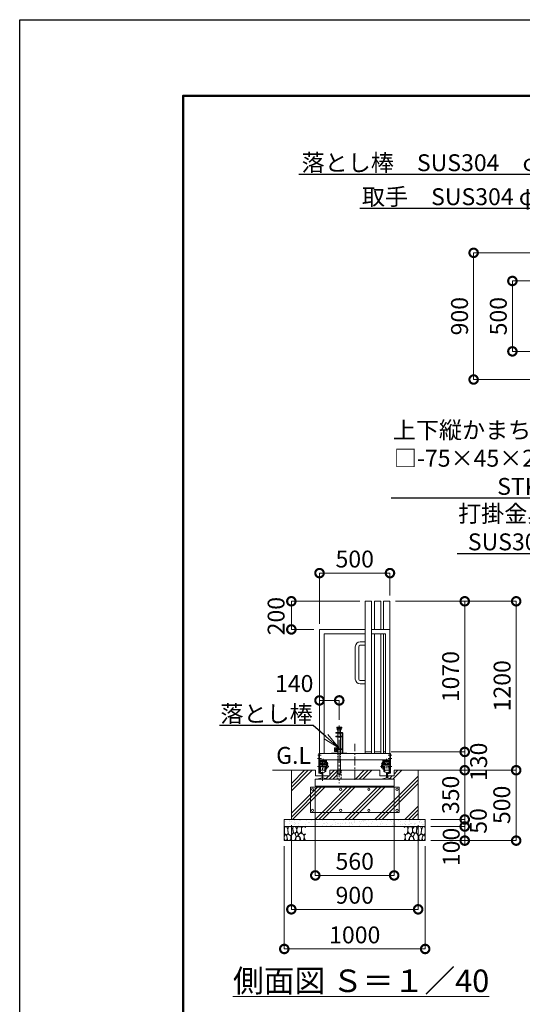
# Model space of a CAD drawing. Extents: x 72424 to 89224, y 10225 to 22105.
# Drawn here: x 72424 to 75991, y 15112 to 22105 of the extents above; entities that cross this region are included whole.
import ezdxf
from ezdxf import colors
from ezdxf.entities.mleader import LeaderData, LeaderLine
from ezdxf.math import Vec2, Vec3

# ---------------------------------------------------------------- set-up
doc = ezdxf.new("R2010")
doc.units = 0
doc.header["$MEASUREMENT"] = 0
doc.header["$PDMODE"] = 1
doc.linetypes.add('CENTER', pattern=[50.8, 31.75, -6.35, 6.35, -6.35])
doc.linetypes.add('DASHED', pattern=[19.05, 12.7, -6.35])
doc.layers.get('0').update_dxf_attribs({"linetype": 'CONTINUOUS'})
doc.layers.get('DefPoints').update_dxf_attribs({"linetype": 'CONTINUOUS'})
for name, color, linetype, lineweight in [('FRAM3', 1, 'CONTINUOUS', 50), ('ハッチング', 8, 'CONTINUOUS', 5), ('基準線', 6, 'CENTER', 18), ('外形線', 7, 'CONTINUOUS', 18), ('寸法線', 3, 'CONTINUOUS', 18), ('文字', 4, 'CONTINUOUS', 18), ('文字引出', 4, 'CONTINUOUS', 18), ('細線', 8, 'CONTINUOUS', 5), ('落棒・金具類', 8, 'CONTINUOUS', 9), ('隠れ線', 5, 'DASHED', 18)]:
    doc.layers.add(name, color=color, linetype=linetype, lineweight=lineweight)
doc.styles.get("Standard").update_dxf_attribs({"font": 'TXT.SHX', "bigfont": 'bigfont.shx'})
doc.dimstyles.new('40 ベース', dxfattribs={"dimscale": 40, "dimtxt": 3, "dimasz": 3, "dimexe": 0, "dimexo": 1, "dimgap": 1, "dimtad": 3, "dimdec": 1, "dimdsep": 46, "dimtxsty": 'Standard', "dimblk": 'DOTSMALL', "dimcen": 0, "dimclrd": 256, "dimclre": 256, "dimclrt": 7, "dimadec": 3, "dimazin": 2, "dimtfac": 1, "dimtdec": 1, "dimtix": 1, "dimtmove": 2, "dimatfit": 2, "dimldrblk": 'OPEN', "dimfxl": 0, "dimtolj": 1, "dimlwd": -1, "dimlwe": -1, "dimarcsym": 0})
pattern_1 = [(45, (-40090.97, -78723.18), (-106.06602, 106.06602), []), (45, (-40104.22, -78709.92), (-106.06602, 106.06602), []), (45, (-40117.48, -78696.66), (-106.06602, 106.06602), [])]

# ---------------------------------------------------------------- blocks, each defined once
blk = doc.blocks.new('_DotSmall')
at = {"layer": '寸法線', "color": 0, "const_width": 0.5}
blk.add_lwpolyline([(-0.0625, 0, 1), (0.0625, 0, 1)], format="xyb", close=True, dxfattribs=at)
blk = doc.blocks.new('*D48')
at = {"layer": 'DefPoints', "color": 0}
for p in [(74691.5, 17270.1), (74551.5, 17167.5), (74691.5, 17092.3)]:
    blk.add_point(p, dxfattribs=at)
at = {"layer": '寸法線'}
for p, q in [((74551.5, 17207.5), (74551.5, 17270.1)), ((74551.5, 17270.1), (74691.5, 17270.1)), ((74691.5, 17132.3), (74691.5, 17270.1))]:
    blk.add_line(p, q, dxfattribs=at)
at = {"layer": '寸法線', "xscale": 120, "yscale": 120, "zscale": 120, "rotation": 180}
blk.add_blockref('_DotSmall', (74551.5, 17270.1), dxfattribs=at)
at = {"layer": '寸法線', "xscale": 120, "yscale": 120, "zscale": 120}
blk.add_blockref('_DotSmall', (74691.5, 17270.1), dxfattribs=at)
at = {"layer": '寸法線', "color": 7, "insert": (74372, 17390.3), "char_height": 120, "attachment_point": 5}
blk.add_mtext('\\A1;140', dxfattribs=at)
blk = doc.blocks.new('_OPEN')
at = {"color": 0, "linetype": 'ByBlock'}
for p, q in [((-1, 0.167), (0, 0)), ((0, 0), (-1, -0.167)), ((0, 0), (-1, 0))]:
    blk.add_line(p, q, dxfattribs=at)
blk = doc.blocks.new('*D49')
at = {"layer": 'DefPoints', "color": 0}
for p in [(74351.5, 17974.2), (74876.5, 17974.2), (74551.5, 17774.2)]:
    blk.add_point(p, dxfattribs=at)
at = {"layer": '寸法線'}
for p, q in [((74836.5, 17974.2), (74351.5, 17974.2)), ((74351.5, 17774.2), (74351.5, 17974.2)), ((74511.5, 17774.2), (74351.5, 17774.2))]:
    blk.add_line(p, q, dxfattribs=at)
at = {"layer": '寸法線', "xscale": 120, "yscale": 120, "zscale": 120}
for p, rotation in [((74351.5, 17974.2), 90), ((74351.5, 17774.2), 270)]:
    blk.add_blockref('_DotSmall', p, dxfattribs=dict(at, rotation=rotation))
at = {"layer": '寸法線', "color": 7, "insert": (74243.4, 17868.6), "char_height": 120, "attachment_point": 5, "rotation": 90}
blk.add_mtext('\\A1;200', dxfattribs=at)
blk = doc.blocks.new('*D50')
at = {"layer": 'DefPoints', "color": 0}
for p in [(75051.5, 18174.2), (75051.5, 17974.2), (74551.5, 17774.2)]:
    blk.add_point(p, dxfattribs=at)
at = {"layer": '寸法線'}
for p, q in [((74551.5, 17814.2), (74551.5, 18174.2)), ((74551.5, 18174.2), (75051.5, 18174.2)), ((75051.5, 18014.2), (75051.5, 18174.2))]:
    blk.add_line(p, q, dxfattribs=at)
at = {"layer": '寸法線', "xscale": 120, "yscale": 120, "zscale": 120, "rotation": 180}
blk.add_blockref('_DotSmall', (74551.5, 18174.2), dxfattribs=at)
at = {"layer": '寸法線', "xscale": 120, "yscale": 120, "zscale": 120}
blk.add_blockref('_DotSmall', (75051.5, 18174.2), dxfattribs=at)
at = {"layer": '寸法線', "color": 7, "insert": (74801.5, 18274.2), "char_height": 120, "attachment_point": 5}
blk.add_mtext('\\A1;500', dxfattribs=at)
blk = doc.blocks.new('*D17')
at = {"layer": 'DefPoints', "color": 0}
for p in [(75019.5, 16904.2), (75582.2, 16904.2), (75288.4, 16774.2)]:
    blk.add_point(p, dxfattribs=at)
at = {"layer": '寸法線'}
for p, q in [((75059.5, 16904.2), (75582.2, 16904.2)), ((75582.2, 16774.2), (75582.2, 16904.2)), ((75328.4, 16774.2), (75582.2, 16774.2))]:
    blk.add_line(p, q, dxfattribs=at)
at = {"layer": '寸法線', "xscale": 120, "yscale": 120, "zscale": 120}
for p, rotation in [((75582.2, 16904.2), 90), ((75582.2, 16774.2), 270)]:
    blk.add_blockref('_DotSmall', p, dxfattribs=dict(at, rotation=rotation))
at = {"layer": '寸法線', "color": 7, "insert": (75680.8, 16834), "char_height": 120, "attachment_point": 5, "rotation": 90}
blk.add_mtext('\\A1;130', dxfattribs=at)
blk = doc.blocks.new('*D18')
at = {"layer": 'DefPoints', "color": 0}
for p in [(75051.5, 17974.2), (75582.2, 17974.2), (75019.5, 16904.2)]:
    blk.add_point(p, dxfattribs=at)
at = {"layer": '寸法線'}
for p, q in [((75091.5, 17974.2), (75582.2, 17974.2)), ((75582.2, 16904.2), (75582.2, 17974.2)), ((75059.5, 16904.2), (75582.2, 16904.2))]:
    blk.add_line(p, q, dxfattribs=at)
at = {"layer": '寸法線', "xscale": 120, "yscale": 120, "zscale": 120}
for p, rotation in [((75582.2, 17974.2), 90), ((75582.2, 16904.2), 270)]:
    blk.add_blockref('_DotSmall', p, dxfattribs=dict(at, rotation=rotation))
at = {"layer": '寸法線', "color": 7, "insert": (75482.2, 17439.2), "char_height": 120, "attachment_point": 5, "rotation": 90}
blk.add_mtext('\\A1;1070', dxfattribs=at)
blk = doc.blocks.new('*D19')
at = {"layer": 'DefPoints', "color": 0}
for p in [(75051.5, 17974.2), (75947.4, 17974.2), (75339.1, 16774.2)]:
    blk.add_point(p, dxfattribs=at)
at = {"layer": '寸法線'}
for p, q in [((75091.5, 17974.2), (75947.4, 17974.2)), ((75947.4, 16774.2), (75947.4, 17974.2)), ((75379.1, 16774.2), (75947.4, 16774.2))]:
    blk.add_line(p, q, dxfattribs=at)
at = {"layer": '寸法線', "xscale": 120, "yscale": 120, "zscale": 120}
for p, rotation in [((75947.4, 17974.2), 90), ((75947.4, 16774.2), 270)]:
    blk.add_blockref('_DotSmall', p, dxfattribs=dict(at, rotation=rotation))
at = {"layer": '寸法線', "color": 7, "insert": (75847.4, 17374.2), "char_height": 120, "attachment_point": 5, "rotation": 90}
blk.add_mtext('\\A1;1200', dxfattribs=at)
blk = doc.blocks.new('砕石')
at = {"layer": '細線'}
for points in [[(0.32, 2), (0.14, 1.95), (0.02, 1.86), (0.01, 1.45), (0.01, 1.01), (0.25, 0.79), (0.55, 0.99), (0.52, 1.49), (0.45, 1.79), (0.32, 2)], [(1.14, 1.77), (0.97, 1.95), (0.68, 1.99), (0.52, 1.61), (0.52, 1.47), (0.6, 0.9), (0.94, 0.7), (1.24, 1.06), (1.21, 1.55), (1.14, 1.77)], [(1.62, 1.91), (1.44, 1.99), (1.26, 1.98), (1.19, 1.67), (1.25, 1.36), (1.36, 1.04), (1.73, 1.19), (1.8, 1.67), (1.62, 1.91)], [(2.14, 1.98), (1.87, 1.92), (1.78, 1.53), (1.78, 1.48), (1.81, 1.18), (1.9, 1.13), (2.06, 0.87), (2.37, 1.13), (2.45, 1.41), (2.42, 1.92), (2.14, 1.98)], [(2.95, 1.89), (2.67, 1.99), (2.48, 1.85), (2.44, 1.69), (2.46, 1.4), (2.55, 1.01), (2.78, 0.84), (3, 0.95)], [(3, 1.83), (2.95, 1.89)], [(0.31, 0.72), (0.18, 0.82), (0.04, 0.75), (0, 0.34), (0.14, 0.01), (0.38, 0.05), (0.42, 0.39), (0.31, 0.72)], [(0.69, 0.83), (0.45, 0.92), (0.33, 0.72), (0.42, 0.37), (0.5, 0.01), (0.72, 0.01), (0.91, 0.18), (0.92, 0.66), (0.85, 0.75), (0.69, 0.83)], [(1.48, 1.08), (1.2, 1.01), (1.02, 0.76), (0.92, 0.53), (0.93, 0.14), (1.16, 0.01), (1.51, 0.07), (1.69, 0.54), (1.48, 1.08)], [(1.96, 0.99), (1.87, 1.15), (1.7, 1.16), (1.53, 0.99), (1.62, 0.72), (1.75, 0.52), (1.98, 0.72), (1.96, 0.99)], [(1.99, 0.64), (1.87, 0.61), (1.65, 0.43), (1.62, 0.03), (1.97, 0), (2.21, 0.08), (2.22, 0.47), (1.99, 0.64)], [(2.52, 0.98), (2.35, 1.09), (2.02, 0.83), (2.05, 0.61), (2.25, 0.44), (2.35, 0.07), (2.54, 0.01), (2.78, 0.12), (2.84, 0.6), (2.75, 0.87), (2.52, 0.98)], [(3, 0.94), (2.86, 0.83), (2.84, 0.61), (2.86, 0.24), (3, 0.02), (3, 0.02)]]:
    blk.add_lwpolyline(points, dxfattribs=at)
blk = doc.blocks.new('*D20')
at = {"layer": 'DefPoints', "color": 0}
for p in [(75288.4, 16774.2), (75301.5, 16424.2), (75582.2, 16424.2)]:
    blk.add_point(p, dxfattribs=at)
at = {"layer": '寸法線'}
for p, q in [((75582.2, 16774.2), (75582.2, 16894.2)), ((75328.4, 16774.2), (75582.2, 16774.2)), ((75582.2, 16774.2), (75582.2, 16424.2)), ((75341.5, 16424.2), (75582.2, 16424.2)), ((75582.2, 16424.2), (75582.2, 16304.2))]:
    blk.add_line(p, q, dxfattribs=at)
at = {"layer": '寸法線', "xscale": 120, "yscale": 120, "zscale": 120}
for p, rotation in [((75582.2, 16774.2), 270), ((75582.2, 16424.2), 90)]:
    blk.add_blockref('_DotSmall', p, dxfattribs=dict(at, rotation=rotation))
at = {"layer": '寸法線', "color": 7, "insert": (75482.2, 16599.2), "char_height": 120, "attachment_point": 5, "rotation": 90}
blk.add_mtext('\\A1;350', dxfattribs=at)
blk = doc.blocks.new('*D21')
at = {"layer": 'DefPoints', "color": 0}
for p in [(75301.5, 16424.2), (75301.5, 16374.2), (75582.2, 16374.2)]:
    blk.add_point(p, dxfattribs=at)
at = {"layer": '寸法線'}
for p, q in [((75582.2, 16424.2), (75582.2, 16544.2)), ((75341.5, 16424.2), (75582.2, 16424.2)), ((75341.5, 16374.2), (75582.2, 16374.2)), ((75582.2, 16424.2), (75582.2, 16374.2)), ((75582.2, 16374.2), (75582.2, 16254.2))]:
    blk.add_line(p, q, dxfattribs=at)
at = {"layer": '寸法線', "xscale": 120, "yscale": 120, "zscale": 120}
for p, rotation in [((75582.2, 16424.2), 270), ((75582.2, 16374.2), 90)]:
    blk.add_blockref('_DotSmall', p, dxfattribs=dict(at, rotation=rotation))
at = {"layer": '寸法線', "color": 7, "insert": (75678.6, 16414), "char_height": 120, "attachment_point": 5, "rotation": 90}
blk.add_mtext('\\A1;50', dxfattribs=at)
blk = doc.blocks.new('*D22')
at = {"layer": 'DefPoints', "color": 0}
for p in [(75301.5, 16374.2), (75301.5, 16274.2), (75582.2, 16274.2)]:
    blk.add_point(p, dxfattribs=at)
at = {"layer": '寸法線'}
for p, q in [((75341.5, 16374.2), (75582.2, 16374.2)), ((75582.2, 16374.2), (75582.2, 16274.2)), ((75341.5, 16274.2), (75582.2, 16274.2))]:
    blk.add_line(p, q, dxfattribs=at)
at = {"layer": '寸法線', "xscale": 120, "yscale": 120, "zscale": 120}
for p, rotation in [((75582.2, 16374.2), 90), ((75582.2, 16274.2), 270)]:
    blk.add_blockref('_DotSmall', p, dxfattribs=dict(at, rotation=rotation))
at = {"layer": '寸法線', "color": 7, "insert": (75486.4, 16229.2), "char_height": 120, "attachment_point": 5, "rotation": 90}
blk.add_mtext('\\A1;100', dxfattribs=at)
blk = doc.blocks.new('*D23')
at = {"layer": 'DefPoints', "color": 0}
for p in [(75288.4, 16774.2), (75301.5, 16274.2), (75947.4, 16274.2)]:
    blk.add_point(p, dxfattribs=at)
at = {"layer": '寸法線'}
for p, q in [((75328.4, 16774.2), (75947.4, 16774.2)), ((75947.4, 16774.2), (75947.4, 16274.2)), ((75341.5, 16274.2), (75947.4, 16274.2))]:
    blk.add_line(p, q, dxfattribs=at)
at = {"layer": '寸法線', "xscale": 120, "yscale": 120, "zscale": 120}
for p, rotation in [((75947.4, 16774.2), 90), ((75947.4, 16274.2), 270)]:
    blk.add_blockref('_DotSmall', p, dxfattribs=dict(at, rotation=rotation))
at = {"layer": '寸法線', "color": 7, "insert": (75845.2, 16528.2), "char_height": 120, "attachment_point": 5, "rotation": 90}
blk.add_mtext('\\A1;500', dxfattribs=at)
blk = doc.blocks.new('*D24')
at = {"layer": 'DefPoints', "color": 0}
for p in [(74351.5, 16424.2), (75251.5, 16424.2), (75251.5, 15786)]:
    blk.add_point(p, dxfattribs=at)
at = {"layer": '寸法線'}
for p, q in [((74351.5, 16384.2), (74351.5, 15786)), ((75251.5, 16384.2), (75251.5, 15786)), ((74351.5, 15786), (75251.5, 15786))]:
    blk.add_line(p, q, dxfattribs=at)
at = {"layer": '寸法線', "xscale": 120, "yscale": 120, "zscale": 120, "rotation": 180}
blk.add_blockref('_DotSmall', (74351.5, 15786), dxfattribs=at)
at = {"layer": '寸法線', "xscale": 120, "yscale": 120, "zscale": 120}
blk.add_blockref('_DotSmall', (75251.5, 15786), dxfattribs=at)
at = {"layer": '寸法線', "color": 7, "insert": (74801.5, 15886), "char_height": 120, "attachment_point": 5}
blk.add_mtext('\\A1;900', dxfattribs=at)
blk = doc.blocks.new('*D25')
at = {"layer": 'DefPoints', "color": 0}
for p in [(74301.5, 16274.2), (75301.5, 16274.2), (75301.5, 15504.6)]:
    blk.add_point(p, dxfattribs=at)
at = {"layer": '寸法線'}
for p, q in [((74301.5, 16234.2), (74301.5, 15504.6)), ((75301.5, 16234.2), (75301.5, 15504.6)), ((74301.5, 15504.6), (75301.5, 15504.6))]:
    blk.add_line(p, q, dxfattribs=at)
at = {"layer": '寸法線', "xscale": 120, "yscale": 120, "zscale": 120, "rotation": 180}
blk.add_blockref('_DotSmall', (74301.5, 15504.6), dxfattribs=at)
at = {"layer": '寸法線', "xscale": 120, "yscale": 120, "zscale": 120}
blk.add_blockref('_DotSmall', (75301.5, 15504.6), dxfattribs=at)
at = {"layer": '寸法線', "color": 7, "insert": (74801.5, 15604.6), "char_height": 120, "attachment_point": 5}
blk.add_mtext('\\A1;1000', dxfattribs=at)
blk = doc.blocks.new('*D5')
at = {"layer": 'DefPoints', "color": 0}
for p in [(75920.5, 20249.3), (76715.7, 20249.3), (76715.7, 19749.3)]:
    blk.add_point(p, dxfattribs=at)
at = {"layer": '寸法線'}
for p, q in [((76675.7, 20249.3), (75920.5, 20249.3)), ((75920.5, 19749.3), (75920.5, 20249.3)), ((76675.7, 19749.3), (75920.5, 19749.3))]:
    blk.add_line(p, q, dxfattribs=at)
at = {"layer": '寸法線', "xscale": 120, "yscale": 120, "zscale": 120}
for p, rotation in [((75920.5, 20249.3), 90), ((75920.5, 19749.3), 270)]:
    blk.add_blockref('_DotSmall', p, dxfattribs=dict(at, rotation=rotation))
at = {"layer": '寸法線', "color": 7, "insert": (75820.5, 19999.3), "char_height": 120, "attachment_point": 5, "rotation": 90}
blk.add_mtext('\\A1;500', dxfattribs=at)
blk = doc.blocks.new('*D15')
at = {"layer": 'DefPoints', "color": 0}
for p in [(76441.2, 20449.3), (75645.3, 19549.3), (76441.2, 19549.3)]:
    blk.add_point(p, dxfattribs=at)
at = {"layer": '寸法線'}
for p, q in [((76401.2, 20449.3), (75645.3, 20449.3)), ((75645.3, 20449.3), (75645.3, 19549.3)), ((76401.2, 19549.3), (75645.3, 19549.3))]:
    blk.add_line(p, q, dxfattribs=at)
at = {"layer": '寸法線', "xscale": 120, "yscale": 120, "zscale": 120}
for p, rotation in [((75645.3, 20449.3), 90), ((75645.3, 19549.3), 270)]:
    blk.add_blockref('_DotSmall', p, dxfattribs=dict(at, rotation=rotation))
at = {"layer": '寸法線', "color": 7, "insert": (75545.3, 19999.3), "char_height": 120, "attachment_point": 5, "rotation": 90}
blk.add_mtext('\\A1;900', dxfattribs=at)
blk = doc.blocks.new('*D51')
at = {"layer": 'DefPoints', "color": 0}
for p in [(74521.5, 16685.7), (75081.5, 16690.2), (75081.5, 16027)]:
    blk.add_point(p, dxfattribs=at)
at = {"layer": '寸法線'}
for p, q in [((74521.5, 16645.7), (74521.5, 16027)), ((75081.5, 16650.2), (75081.5, 16027)), ((74521.5, 16027), (75081.5, 16027))]:
    blk.add_line(p, q, dxfattribs=at)
at = {"layer": '寸法線', "xscale": 120, "yscale": 120, "zscale": 120, "rotation": 180}
blk.add_blockref('_DotSmall', (74521.5, 16027), dxfattribs=at)
at = {"layer": '寸法線', "xscale": 120, "yscale": 120, "zscale": 120}
blk.add_blockref('_DotSmall', (75081.5, 16027), dxfattribs=at)
at = {"layer": '寸法線', "color": 7, "insert": (74801.5, 16127), "char_height": 120, "attachment_point": 5}
blk.add_mtext('\\A1;560', dxfattribs=at)

msp = doc.modelspace()

# ---------------------------------------------------------------- hatches: boundary and pattern name
at = {"layer": 'ハッチング'}
h = msp.add_hatch(dxfattribs=at)
h.set_pattern_fill('PLAST', color=256, scale=600, angle=45)
h.set_pattern_definition(pattern_1)
h.paths.add_polyline_path([(75081.52, 16660.69), (74521.52, 16660.69), (74521.52, 16710.69), (74541.02, 16710.69), (74541.02, 16713.6), (74570.02, 16720.29), (74570.02, 16734.19), (74522.52, 16734.19), (74522.52, 16774.19), (74351.52, 16774.19), (74351.52, 16424.19), (75251.52, 16424.19), (75251.52, 16774.19), (75080.52, 16774.19), (75080.52, 16734.19), (75033.02, 16734.19), (75033.02, 16720.29), (75062.02, 16713.6), (75062.02, 16710.69), (75081.52, 16710.69)])
h = msp.add_hatch(dxfattribs=at)
h.set_pattern_fill('PLAST', color=256, scale=600, angle=45)
h.set_pattern_definition(pattern_1)
h.paths.add_polyline_path([(74677.92, 16774.19), (74624.02, 16774.19), (74624.02, 16734.19), (74576.02, 16734.19), (74576.02, 16720.29), (74605.02, 16713.6), (74605.02, 16710.69), (74691.52, 16710.69), (74691.52, 16714.19), (74677.92, 16714.19)])
h = msp.add_hatch(dxfattribs=at)
h.set_pattern_fill('PLAST', color=256, scale=600, angle=45)
h.set_pattern_definition(pattern_1)
h.paths.add_polyline_path([(74979.02, 16774.19), (74705.12, 16774.19), (74705.12, 16714.19), (74691.52, 16714.19), (74691.52, 16710.69), (74998.02, 16710.69), (74998.02, 16713.6), (75027.02, 16720.29), (75027.02, 16734.19), (74979.02, 16734.19)])
at = {"layer": 'ハッチング', "lineweight": 5}
h = msp.add_hatch(dxfattribs=at)
h.set_pattern_fill('AR-SAND', color=256, scale=25)
h.set_pattern_definition([(37.5, (45405.698, -91870.44), (-1.574834, 48.170594), [0, -38, 0, -42.5, 0, -40.625]), (7.5, (45405.7, -91870.44), (44.244418, 70.55365), [0, -20.5, 0, -34.25, 0, -13.125]), (327.5, (45374.948, -91870.44), (77.853547, 0.141476), [0, -12.5, 0, -45, 0, -58.75]), (317.5, (45374.95, -91870.44), (75.153165, 21.94189), [0, -6.25, 0, -29.5, 0, -33.75])])
h.paths.add_polyline_path([(74301.52, 16424.19), (74301.52, 16374.19), (75301.52, 16374.19), (75301.52, 16424.19)])

# ---------------------------------------------------------------- linework, layer by layer
at = {"layer": 'DefPoints'}
msp.add_lwpolyline([(72423.55, 22105.22), (89223.55, 22105.22), (89223.55, 10225.22), (72423.55, 10225.22)], close=True, dxfattribs=at)
at = {"layer": 'FRAM3', "color": 1, "linetype": 'Continuous'}
msp.add_lwpolyline([(73583.55, 10765.22), (73583.55, 21565.22), (88683.55, 21565.22), (88683.55, 10765.22)], close=True, dxfattribs=at)
at = {"layer": '基準線', "ltscale": 2}
for p, q in [((74691.52, 17092.26), (74691.52, 16682.36)), ((74801.52, 16705.62), (74801.52, 16960.75)), ((74537.27, 16800.19), (74618.62, 16800.19)), ((74573.02, 16699.4), (74573.02, 16847.19))]:
    msp.add_line(p, q, dxfattribs=at)
at = {"layer": '基準線'}
for p, q in [((74537.4, 16857.19), (74564.8, 16857.19)), ((74538.88, 16882.19), (74564.06, 16882.19)), ((75065.65, 16857.19), (75038.24, 16857.19)), ((75064.16, 16882.19), (75038.98, 16882.19)), ((75064.16, 16882.19), (75038.98, 16882.19)), ((75064.16, 16882.19), (75038.98, 16882.19)), ((74576.52, 16835.23), (74576.52, 16854.23)), ((74593.8, 16820.19), (74613.79, 16820.19)), ((75065.77, 16800.19), (74984.42, 16800.19)), ((75009.24, 16820.19), (74989.25, 16820.19)), ((75026.52, 16835.23), (75026.52, 16854.24))]:
    msp.add_line(p, q, dxfattribs=at)
at = {"layer": '外形線'}
for p, q in [((74921.52, 17974.19), (74876.52, 17974.19)), ((74876.52, 16892.19), (74876.52, 17974.19)), ((74921.52, 16892.19), (74921.52, 17974.19)), ((74986.52, 17974.19), (74941.52, 17974.19)), ((74941.52, 17774.19), (74941.52, 17974.19)), ((74986.52, 17774.19), (74986.52, 17974.19)), ((75051.52, 17974.19), (75006.52, 17974.19)), ((75006.52, 17774.19), (75006.52, 17974.19)), ((75051.52, 16847.19), (75051.52, 17974.19)), ((74551.52, 16892.19), (74551.52, 17774.19)), ((74551.52, 17774.19), (74876.52, 17774.19)), ((74921.52, 17774.19), (75051.52, 17774.19)), ((74583.52, 16892.19), (74583.52, 17742.19)), ((74583.52, 17742.19), (74876.52, 17742.19)), ((74921.52, 17742.19), (75019.52, 17742.19)), ((74941.52, 16892.19), (74941.52, 17742.19)), ((74986.52, 16892.19), (74986.52, 17742.19)), ((75006.52, 16892.19), (75006.52, 17742.19)), ((75019.52, 17742.19), (75019.52, 16892.19)), ((74805.52, 17421.69), (74805.52, 17651.69)), ((74830.52, 17651.69), (74830.52, 17421.69)), ((74840.52, 17686.69), (74876.52, 17686.69)), ((74876.52, 17661.69), (74840.52, 17661.69)), ((74840.52, 17411.69), (74876.52, 17411.69)), ((74876.52, 17386.69), (74840.52, 17386.69)), ((74546.52, 16892.19), (74551.52, 16892.19)), ((74546.52, 16892.19), (74546.52, 16752.54)), ((74551.52, 16892.19), (74551.52, 16847.19)), ((75051.52, 16892.19), (74551.52, 16892.19)), ((74551.52, 16756.52), (74551.52, 16892.19)), ((74551.52, 16892.19), (74551.52, 16847.19)), ((74876.52, 16904.19), (74921.52, 16904.19)), ((74941.52, 16904.19), (74986.52, 16904.19)), ((75006.52, 16904.19), (75019.52, 16904.19)), ((75051.52, 16892.19), (75056.52, 16892.19)), ((75056.52, 16892.19), (75051.52, 16892.19)), ((75051.52, 16756.52), (75051.52, 16892.19)), ((75056.52, 16892.19), (75056.52, 16759.19)), ((75056.52, 16892.19), (75056.52, 16759.19)), ((75056.52, 16892.19), (75056.52, 16752.54)), ((74551.52, 16847.19), (75051.52, 16847.19)), ((74551.52, 16842.19), (74601.52, 16842.19)), ((74601.52, 16810.19), (74551.52, 16810.19)), ((74556.52, 16837.19), (74556.52, 16842.19)), ((74556.52, 16837.19), (74596.52, 16837.19)), ((74556.52, 16810.04), (74556.52, 16837.19)), ((74562.52, 16813.79), (74556.52, 16813.79)), ((74556.52, 16810.79), (74562.52, 16810.79)), ((74556.52, 16782.19), (74556.52, 16800.19)), ((74590.02, 16826.19), (74557.52, 16826.19)), ((74557.52, 16813.79), (74557.52, 16826.19)), ((74562.52, 16818.69), (74557.52, 16818.69)), ((74557.52, 16774.19), (74557.52, 16800.19)), ((74562.52, 16818.69), (74571.52, 16818.69)), ((74562.52, 16810.04), (74562.52, 16818.69)), ((74564.78, 16816.49), (74562.52, 16816.49)), ((74564.78, 16812.49), (74562.52, 16812.49)), ((74569.26, 16816.49), (74571.52, 16816.49)), ((74571.52, 16812.49), (74569.26, 16812.49)), ((74571.52, 16818.69), (74571.52, 16810.04)), ((74580.52, 16814.19), (74571.52, 16814.19)), ((74580.52, 16818.69), (74589.52, 16818.69)), ((74580.52, 16810.04), (74580.52, 16818.69)), ((74582.78, 16816.49), (74580.52, 16816.49)), ((74582.78, 16812.49), (74580.52, 16812.49)), ((74589.52, 16816.49), (74587.26, 16816.49)), ((74589.52, 16812.49), (74587.26, 16812.49)), ((74589.52, 16818.69), (74595.52, 16818.69)), ((74589.52, 16818.69), (74589.52, 16810.04)), ((74589.52, 16813.79), (74596.52, 16813.79)), ((74589.52, 16810.79), (74596.52, 16810.79)), ((74590.02, 16826.19), (74590.02, 16835.19)), ((74595.52, 16835.19), (74590.02, 16835.19)), ((74590.02, 16765.19), (74590.02, 16800.19)), ((74595.52, 16813.79), (74595.52, 16835.19)), ((74595.52, 16765.19), (74595.52, 16800.19)), ((74596.52, 16837.19), (74596.52, 16842.19)), ((74596.52, 16810.04), (74596.52, 16837.19)), ((74596.52, 16782.19), (74596.52, 16800.19)), ((74601.52, 16782.19), (74601.52, 16847.19)), ((74601.52, 16830.19), (74607.52, 16830.19)), ((74607.52, 16805.19), (74601.52, 16805.19)), ((74610.52, 16790.19), (74601.52, 16790.19)), ((74607.52, 16830.19), (74607.52, 16805.19)), ((74610.52, 16810.19), (74607.52, 16810.19)), ((74610.52, 16810.19), (74610.52, 16790.19)), ((74992.52, 16810.19), (74992.52, 16790.19)), ((74992.52, 16810.19), (74995.52, 16810.19)), ((74992.52, 16790.19), (75001.52, 16790.19)), ((75001.52, 16830.19), (74995.52, 16830.19)), ((74995.52, 16830.19), (74995.52, 16805.19)), ((74995.52, 16805.19), (75001.52, 16805.19)), ((75001.52, 16782.19), (75001.52, 16847.19)), ((75051.52, 16842.19), (75001.52, 16842.19)), ((75001.52, 16810.19), (75051.52, 16810.19)), ((75006.52, 16837.19), (75006.52, 16842.19)), ((75006.52, 16810.04), (75006.52, 16837.19)), ((75046.52, 16837.19), (75006.52, 16837.19)), ((75013.52, 16813.79), (75006.52, 16813.79)), ((75013.52, 16810.79), (75006.52, 16810.79)), ((75006.52, 16782.19), (75006.52, 16800.19)), ((75007.52, 16813.79), (75007.52, 16835.19)), ((75007.52, 16835.19), (75013.02, 16835.19)), ((75013.52, 16818.69), (75007.52, 16818.69)), ((75007.52, 16765.19), (75007.52, 16800.19)), ((75013.02, 16826.19), (75013.02, 16835.19)), ((75013.02, 16826.19), (75045.52, 16826.19)), ((75013.02, 16765.19), (75013.02, 16800.19)), ((75013.52, 16818.69), (75013.52, 16810.04)), ((75022.52, 16818.69), (75013.52, 16818.69)), ((75013.52, 16816.49), (75015.78, 16816.49)), ((75013.52, 16812.49), (75015.78, 16812.49)), ((75020.26, 16816.49), (75022.52, 16816.49)), ((75020.26, 16812.49), (75022.52, 16812.49)), ((75022.52, 16810.04), (75022.52, 16818.69)), ((75022.52, 16814.19), (75031.52, 16814.19)), ((75031.52, 16818.69), (75031.52, 16810.04)), ((75040.52, 16818.69), (75031.52, 16818.69)), ((75033.78, 16816.49), (75031.52, 16816.49)), ((75031.52, 16812.49), (75033.78, 16812.49)), ((75038.26, 16816.49), (75040.52, 16816.49)), ((75038.26, 16812.49), (75040.52, 16812.49)), ((75040.52, 16818.69), (75045.52, 16818.69)), ((75040.52, 16810.04), (75040.52, 16818.69)), ((75040.52, 16813.79), (75046.52, 16813.79)), ((75046.52, 16810.79), (75040.52, 16810.79)), ((75045.52, 16813.79), (75045.52, 16826.19)), ((75045.52, 16774.19), (75045.52, 16800.19)), ((75046.52, 16837.19), (75046.52, 16842.19)), ((75046.52, 16810.04), (75046.52, 16837.19)), ((75046.52, 16782.19), (75046.52, 16800.19)), ((74218.51, 16774.19), (74522.52, 16774.19)), ((74522.52, 16734.19), (74522.52, 16774.19)), ((74570.02, 16734.19), (74522.52, 16734.19)), ((74541.02, 16713.6), (74570.02, 16720.29)), ((74546.52, 16752.54), (74565.01, 16748.27)), ((74556.52, 16782.19), (74551.52, 16782.19)), ((74551.52, 16756.52), (74566.14, 16753.15)), ((74557.52, 16774.19), (74590.02, 16774.19)), ((74557.52, 16760.27), (74557.52, 16767.79)), ((74557.52, 16760.27), (74570.17, 16757.34)), ((74566.14, 16753.15), (74565.01, 16748.27)), ((74570.02, 16720.29), (74570.02, 16757.34)), ((74576.02, 16757.38), (74589.02, 16760.38)), ((74576.02, 16720.29), (74576.02, 16757.38)), ((74624.02, 16734.19), (74576.02, 16734.19)), ((74576.02, 16720.29), (74605.02, 16713.6)), ((74589.02, 16760.38), (74589.02, 16767.79)), ((74590.02, 16765.19), (74595.52, 16765.19)), ((74601.52, 16782.19), (74596.52, 16782.19)), ((74624.02, 16774.19), (74624.02, 16734.19)), ((74624.02, 16774.19), (74979.02, 16774.19)), ((74979.02, 16734.19), (74979.02, 16774.19)), ((75027.02, 16734.19), (74979.02, 16734.19)), ((75027.02, 16720.3), (74998.02, 16713.6)), ((75001.52, 16782.19), (75006.52, 16782.19)), ((75013.02, 16765.19), (75007.52, 16765.19)), ((75045.52, 16774.19), (75013.02, 16774.19)), ((75014.02, 16760.38), (75014.02, 16767.79)), ((75027.02, 16757.38), (75014.02, 16760.38)), ((75027.02, 16720.3), (75027.02, 16757.38)), ((75045.52, 16760.27), (75032.87, 16757.35)), ((75033.02, 16720.3), (75033.02, 16757.35)), ((75080.52, 16734.19), (75033.02, 16734.19)), ((75062.02, 16713.6), (75033.02, 16720.3)), ((75051.52, 16756.52), (75036.91, 16753.15)), ((75036.91, 16753.15), (75038.03, 16748.27)), ((75056.52, 16752.54), (75038.03, 16748.27)), ((75045.52, 16760.27), (75045.52, 16767.79)), ((75046.52, 16782.19), (75051.52, 16782.19)), ((75080.52, 16774.19), (75366.56, 16774.19)), ((75080.52, 16774.19), (75080.52, 16734.19)), ((74521.52, 16660.69), (74521.52, 16710.69)), ((74521.52, 16710.69), (75081.52, 16710.69)), ((75081.52, 16660.69), (74521.52, 16660.69)), ((74541.02, 16710.69), (74541.02, 16713.6)), ((74605.02, 16713.6), (74605.02, 16710.69)), ((74998.02, 16713.6), (74998.02, 16710.69)), ((75062.02, 16710.69), (75062.02, 16713.6)), ((75081.52, 16660.69), (75081.52, 16710.69))]:
    msp.add_line(p, q, dxfattribs=at)
at = {"layer": '外形線', "color": 2}
msp.add_lwpolyline([(74486.52, 16654.19), (75116.52, 16654.19), (75116.52, 16474.19), (74486.52, 16474.19)], close=True, dxfattribs=at)
at = {"layer": '外形線'}
for centre in [(74567.02, 16814.49), (74585.02, 16814.49), (75018.02, 16814.49), (75036.02, 16814.49)]:
    msp.add_circle(centre, 3, dxfattribs=at)
at = {"layer": '外形線', "color": 2}
for centre in [(74501.52, 16639.19), (74701.52, 16639.19), (74901.52, 16639.19), (75101.52, 16639.19), (74501.52, 16489.19), (74701.52, 16489.19), (74901.52, 16489.19), (75101.52, 16489.19)]:
    msp.add_circle(centre, 8, dxfattribs=at)
at = {"layer": '外形線'}
for centre, radius, start, end in [((74840.52, 17651.69), 35, 90, 180), ((74840.52, 17651.69), 10, 90, 180), ((74840.52, 17421.69), 35, 180, 270), ((74840.52, 17421.69), 35, 180, 270), ((74840.52, 17421.69), 10, 180, 270), ((74563.92, 16767.79), 6.4, 90, 180), ((74582.62, 16767.79), 6.4, 0, 90), ((75020.42, 16767.79), 6.4, 90, 180), ((75039.12, 16767.79), 6.4, 0, 90)]:
    msp.add_arc(centre, radius, start, end, dxfattribs=at)
at = {"layer": '細線'}
for p, q in [((74351.52, 16424.19), (74351.52, 16774.19)), ((75251.52, 16774.19), (75251.52, 16424.19)), ((75301.52, 16424.19), (74301.52, 16424.19)), ((74301.52, 16274.19), (74301.52, 16424.19)), ((75301.52, 16374.19), (74301.52, 16374.19)), ((75301.52, 16424.19), (75301.52, 16274.19)), ((75301.52, 16274.19), (74301.52, 16274.19))]:
    msp.add_line(p, q, dxfattribs=at)
at = {"layer": '落棒・金具類'}
for p, q in [((74674.02, 17079.19), (74674.02, 17072.19)), ((74709.02, 17079.19), (74674.02, 17079.19)), ((74674.02, 17072.19), (74709.02, 17072.19)), ((74677.52, 17062.19), (74677.52, 17072.19)), ((74705.52, 17062.19), (74705.52, 17072.19)), ((74709.02, 17072.19), (74709.02, 17079.19)), ((74666.52, 17038.19), (74666.52, 17042.19)), ((74666.52, 17042.19), (74711.52, 17042.19)), ((74711.52, 17038.19), (74666.52, 17038.19)), ((74666.52, 17012.19), (74666.52, 17015.19)), ((74666.52, 17015.19), (74712.52, 17015.19)), ((74666.52, 17012.19), (74701.02, 17012.19)), ((74677.52, 17062.19), (74705.52, 17062.19)), ((74682.02, 17042.19), (74682.02, 17062.19)), ((74682.02, 17038.19), (74682.02, 17015.19)), ((74682.02, 16925.19), (74682.02, 17012.19)), ((74701.02, 17062.19), (74701.02, 17042.19)), ((74701.02, 17038.19), (74701.02, 17015.19)), ((74701.02, 17012.19), (74701.02, 16925.19)), ((74701.02, 17012.19), (74712.52, 17012.19)), ((74712.52, 17037.19), (74712.52, 16896.19)), ((74716.52, 17037.19), (74716.52, 16896.19)), ((74657.02, 16912.19), (74657.02, 16932.19)), ((74682.02, 16932.19), (74657.02, 16932.19)), ((74666.52, 16925.19), (74664.02, 16925.19)), ((74664.02, 16915.19), (74664.02, 16925.19)), ((74666.52, 16922.19), (74666.52, 16925.19)), ((74666.52, 16925.19), (74712.52, 16925.19)), ((74746.52, 16896.19), (74636.52, 16896.19)), ((74636.52, 16896.19), (74636.52, 16892.19)), ((74636.52, 16896.19), (74636.52, 16892.19)), ((74657.02, 16912.19), (74657.02, 16908.19)), ((74657.02, 16908.19), (74682.02, 16908.19)), ((74682.02, 16915.19), (74664.02, 16915.19)), ((74666.52, 16922.19), (74712.52, 16922.19)), ((74682.02, 16922.19), (74682.02, 16896.19)), ((74701.02, 16922.19), (74701.02, 16896.19)), ((74746.52, 16892.19), (74746.52, 16896.19)), ((74682.02, 16847.19), (74682.02, 16774.19)), ((74701.02, 16847.19), (74701.02, 16774.19))]:
    msp.add_line(p, q, dxfattribs=at)
for radius in [5, 1]:
    msp.add_arc((74711.52, 17037.19), radius, 0, 90, dxfattribs=at)
at = {"layer": '隠れ線'}
for p, q in [((74691.52, 17072.19), (74682.02, 17067.19)), ((74682.02, 17062.19), (74682.02, 17067.19)), ((74701.02, 17067.19), (74691.52, 17072.19)), ((74701.02, 17067.19), (74701.02, 17062.19)), ((74682.02, 16896.19), (74682.02, 16847.19)), ((74701.02, 16896.19), (74701.02, 16847.19)), ((74601.52, 16790.19), (74551.52, 16790.19)), ((75001.52, 16790.19), (75051.52, 16790.19)), ((74677.92, 16774.19), (74677.92, 16714.19)), ((74682.02, 16774.19), (74682.02, 16759.19)), ((74685.07, 16746.14), (74682.02, 16759.19)), ((74685.07, 16746.14), (74687.52, 16744.19)), ((74687.52, 16744.19), (74695.52, 16744.19)), ((74695.52, 16744.19), (74697.98, 16746.14)), ((74697.98, 16746.14), (74701.02, 16759.19)), ((74701.02, 16759.19), (74701.02, 16774.19)), ((74705.12, 16714.19), (74705.12, 16774.19)), ((74677.92, 16714.19), (74705.12, 16714.19))]:
    msp.add_line(p, q, dxfattribs=at)

# ---------------------------------------------------------------- block references
at = {"layer": '細線', "yscale": 50, "zscale": 50}
for p, xscale in [((74301.52, 16274.19), 50), ((75301.52, 16274.19), -50)]:
    msp.add_blockref('砕石', p, dxfattribs=dict(at, xscale=xscale))

# ---------------------------------------------------------------- texts
at = {"layer": '文字'}
for s, insert, char_height, attachment_point in [('G.L', (74243.86, 16782.02), 120, 7), ('{\\L側面図 Ｓ＝１／40}', (74846.86, 15278.63), 160, 5)]:
    msp.add_mtext(s, dxfattribs=dict(at, insert=insert, char_height=char_height, attachment_point=attachment_point))

# ---------------------------------------------------------------- dimensions: what is measured, and where the dimension line sits
at = {"layer": '寸法線'}
for base, p1, p2, picture, middle in [((75645.29, 19549.34), (76441.17, 20449.34), (76441.17, 19549.34), '*D15', (75545.29, 19999.34)), ((75920.46, 20249.34), (76715.67, 19749.34), (76715.67, 20249.34), '*D5', (75820.46, 19999.34)), ((75582.23, 17974.19), (75019.52, 16904.19), (75051.52, 17974.19), '*D18', (75482.23, 17439.19)), ((75947.36, 17974.19), (75339.08, 16774.19), (75051.52, 17974.19), '*D19', (75847.36, 17374.19)), ((75582.23, 16424.19), (75288.43, 16774.19), (75301.52, 16424.19), '*D20', (75482.23, 16599.19))]:
    dim = msp.add_linear_dim(base=base, p1=p1, p2=p2, angle=90, dimstyle='40 ベース', dxfattribs=at)
    dim.commit()
    dim.dimension.update_dxf_attribs({"geometry": picture, "text_midpoint": middle})
for base, p1, p2, picture, middle in [((75051.52, 18174.19), (74551.52, 17774.19), (75051.52, 17974.19), '*D50', (74801.52, 18274.19)), ((75081.52, 16027.04), (74521.52, 16685.69), (75081.52, 16690.19), '*D51', (74801.52, 16127.04)), ((75251.52, 15786.04), (74351.52, 16424.19), (75251.52, 16424.19), '*D24', (74801.52, 15886.04)), ((75301.52, 15504.63), (74301.52, 16274.19), (75301.52, 16274.19), '*D25', (74801.52, 15604.63))]:
    dim = msp.add_linear_dim(base=base, p1=p1, p2=p2, dimstyle='40 ベース', dxfattribs=at)
    dim.commit()
    dim.dimension.update_dxf_attribs({"geometry": picture, "text_midpoint": middle})
for base, p1, p2, picture, middle in [((74351.52, 17974.19), (74551.52, 17774.19), (74876.52, 17974.19), '*D49', (74243.36, 17868.6)), ((75582.23, 16904.19), (75288.43, 16774.19), (75019.52, 16904.19), '*D17', (75680.77, 16833.99)), ((75947.36, 16274.19), (75288.43, 16774.19), (75301.52, 16274.19), '*D23', (75845.21, 16528.18)), ((75582.23, 16374.19), (75301.52, 16424.19), (75301.52, 16374.19), '*D21', (75678.63, 16414.04)), ((75582.23, 16274.19), (75301.52, 16374.19), (75301.52, 16274.19), '*D22', (75486.45, 16229.24))]:
    dim = msp.add_linear_dim(base=base, p1=p1, p2=p2, angle=90, dimstyle='40 ベース', dxfattribs=at)
    dim.commit()
    dim.dimension.update_dxf_attribs({"geometry": picture, "text_midpoint": middle, "dimtype": 160})
dim = msp.add_linear_dim(base=(74691.52, 17270.06), p1=(74551.52, 17167.53), p2=(74691.52, 17092.26), dimstyle='40 ベース', dxfattribs=at)
dim.commit()
dim.dimension.update_dxf_attribs({"geometry": '*D48', "text_midpoint": (74371.98, 17390.26), "dimtype": 160})

# ---------------------------------------------------------------- leaders
at = {"layer": '文字引出'}
ml = msp.add_multileader_mtext('Standard', dxfattribs=at)
ml.set_content('落とし棒\u3000SUS304\u3000φ19', color=7)
ml.set_leader_properties()
ml.set_arrow_properties(name='OPEN')
ml.build(insert=Vec2(0, 0))
ml.multileader.update_dxf_attribs({"text_left_attachment_type": 5, "text_right_attachment_type": 5, "dogleg_length": 0.36, "arrow_head_size": 120})
ctx = ml.context
ctx.base_point, ctx.char_height, ctx.arrow_head_size, ctx.landing_gap_size, ctx.plane_origin = Vec3(74426.95, 21005.35), 120, 120, 3.6, Vec3(168103.36, 5644.79)
ctx.left_attachment, ctx.right_attachment, ctx.text_align_type = 5, 5, 2
notes = []
notes.append((ctx, [(1, (1, 1, 0), (76302.51, 21005.35), (-1, 0), 0.36, [(0, [(76753.17, 20108.52)], 0, [])])]))
ctx.mtext.insert, ctx.mtext.alignment, ctx.mtext.flow_direction = Vec3(76298.55, 21149.35), 3, 5
ml = msp.add_multileader_mtext('Standard', dxfattribs=at)
ml.set_content('取手\u3000SUS304 φ25', color=7)
ml.set_leader_properties()
ml.set_arrow_properties(name='OPEN')
ml.build(insert=Vec2(0, 0))
ml.multileader.update_dxf_attribs({"text_left_attachment_type": 5, "text_right_attachment_type": 5, "dogleg_length": 0.36, "arrow_head_size": 120})
ctx = ml.context
ctx.base_point, ctx.char_height, ctx.arrow_head_size, ctx.landing_gap_size, ctx.plane_origin = Vec3(74720.48, 20763.94), 120, 120, 3.6, Vec3(168878.39, 5132.6)
ctx.left_attachment, ctx.right_attachment, ctx.text_align_type = 5, 5, 2
notes.append((ctx, [(1, (1, 1, 0), (76276.04, 20763.94), (-1, 0), 0.36, [(0, [(76748.55, 19982.26)], 0, [])])]))
ctx.mtext.insert, ctx.mtext.alignment, ctx.mtext.flow_direction = Vec3(76272.08, 20907.94), 3, 5
ml = msp.add_multileader_mtext('Standard', dxfattribs=at)
ml.set_content('上下縦かまち：\\P□-75×45×2.3\\PSTKR', color=7)
ml.set_leader_properties()
ml.set_arrow_properties(name='OPEN')
ml.build(insert=Vec2(0, 0))
ml.multileader.update_dxf_attribs({"text_left_attachment_type": 5, "text_right_attachment_type": 5, "dogleg_length": 0.36, "arrow_head_size": 120})
ctx = ml.context
ctx.base_point, ctx.char_height, ctx.arrow_head_size, ctx.landing_gap_size, ctx.plane_origin = Vec3(74950.38, 18706.26), 120, 120, 3.6, Vec3(170490.62, 3458.38)
ctx.left_attachment, ctx.right_attachment, ctx.text_align_type = 5, 5, 2
notes.append((ctx, [(1, (1, 1, 0), (76221.94, 18706.26), (-1, 0), 0.36, [(0, [(76773.79, 17924.18)], 0, [])])]))
ctx.mtext.insert, ctx.mtext.alignment, ctx.mtext.flow_direction = Vec3(76217.98, 19250.26), 3, 5
ml = msp.add_multileader_mtext('Standard', dxfattribs=at)
ml.set_content('打掛金具\\PSUS304', color=7)
ml.set_leader_properties()
ml.set_arrow_properties(name='OPEN')
ml.build(insert=Vec2(0, 0))
ml.multileader.update_dxf_attribs({"text_left_attachment_type": 5, "text_right_attachment_type": 5, "dogleg_length": 0.36, "arrow_head_size": 120})
ctx = ml.context
ctx.base_point, ctx.char_height, ctx.arrow_head_size, ctx.landing_gap_size, ctx.plane_origin = Vec3(75526.38, 18312.26), 120, 120, 3.6, Vec3(168339.01, 3661.96)
ctx.left_attachment, ctx.right_attachment, ctx.text_align_type = 5, 5, 2
notes.append((ctx, [(1, (1, 1, 0), (76193.94, 18312.26), (-1, 0), 0.36, [(0, [(76733.11, 17851.99)], 0, [])])]))
ctx.mtext.insert, ctx.mtext.alignment, ctx.mtext.flow_direction = Vec3(76189.98, 18656.26), 3, 5
ml = msp.add_multileader_mtext('Standard', dxfattribs=at)
ml.set_content('落とし棒', color=7)
ml.set_leader_properties()
ml.set_arrow_properties(name='OPEN')
ml.build(insert=Vec2(0, 0))
ml.multileader.update_dxf_attribs({"text_left_attachment_type": 5, "text_right_attachment_type": 5, "dogleg_length": 0.36, "arrow_head_size": 120})
ctx = ml.context
ctx.base_point, ctx.char_height, ctx.arrow_head_size, ctx.landing_gap_size, ctx.plane_origin = Vec3(73955.38, 17091.26), 120, 120, 3.6, Vec3(165241.91, 3300.2)
ctx.left_attachment, ctx.right_attachment, ctx.text_align_type = 5, 5, 2
notes.append((ctx, [(1, (1, 1, 0), (74506.94, 17091.26), (-1, 0), 0.36, [(0, [(74687.71, 16933.82)], 0, [])])]))
ctx.mtext.insert, ctx.mtext.alignment, ctx.mtext.flow_direction = Vec3(74502.98, 17235.26), 3, 5
for ctx, leaders in notes:
    for number, flags, end, landing, length, lines in leaders:
        leader = LeaderData()
        leader.index, (leader.has_last_leader_line, leader.has_dogleg_vector, leader.attachment_direction) = number, flags
        leader.last_leader_point, leader.dogleg_vector, leader.dogleg_length = Vec3(end), Vec3(landing), length
        for number, points, colour, breaks in lines:
            line = LeaderLine()
            line.index, line.vertices, line.color, line.breaks = number, Vec3.list(points), colors.encode_raw_color(colour), breaks
            leader.lines.append(line)
        ctx.leaders.append(leader)

doc.saveas('drawing.dxf')
